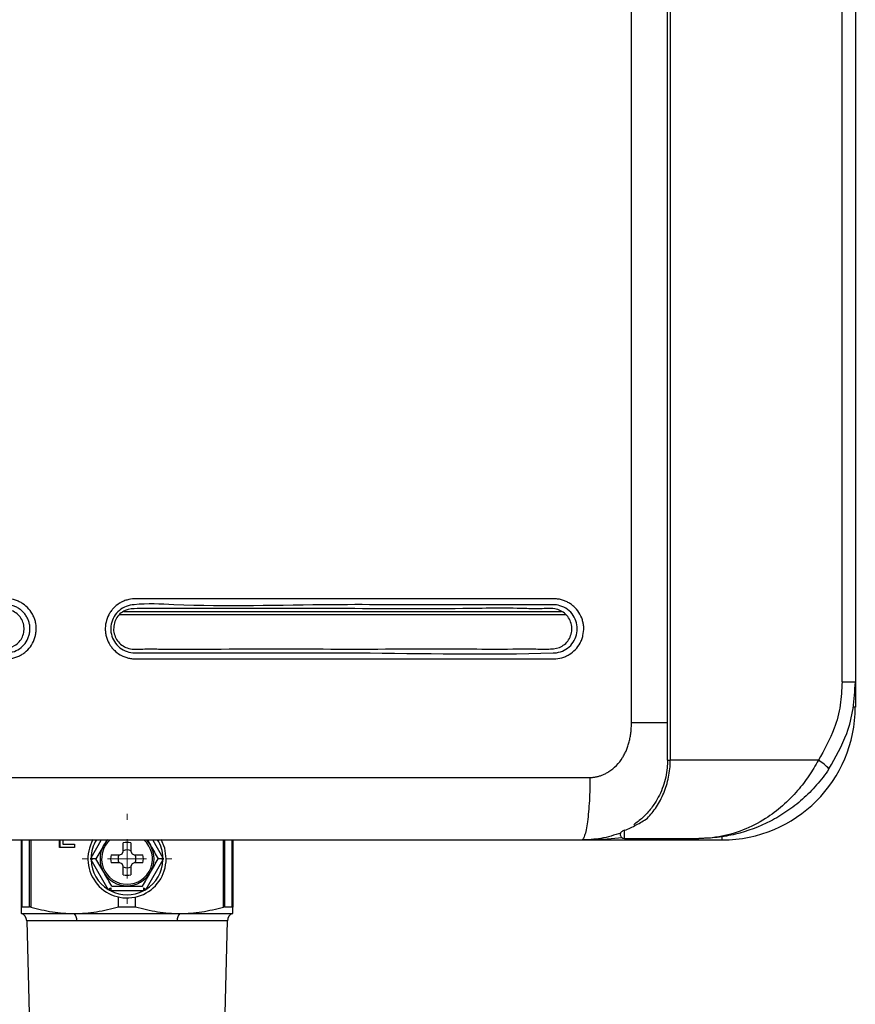
# Model space of a CAD drawing. Units: millimetres. Extents: x 1826 to 9431, y -314 to 3056.
# Drawn here: x 3759 to 3866, y 1227 to 1353 of the extents above; entities that cross this region are included whole.
import ezdxf

# ---------------------------------------------------------------- set-up
doc = ezdxf.new("R2010")
doc.units = ezdxf.units.MM
doc.layers.add('Dimensions', color=8, linetype='Continuous', lineweight=13)

# ---------------------------------------------------------------- blocks, each defined once
blk = doc.blocks.new('SW_CENTERMARKSYMBOL_0')
at = {"layer": 'Dimensions', "color": 0}
for p, q in [((0, 1), (0, 1.15)), ((0, 0), (0, 0.5)), ((-1, 0), (-1.15, 0)), ((0, 0), (-0.5, 0)), ((0, 0), (0, -0.5)), ((0, 0), (0.5, 0)), ((1, 0), (1.15, 0)), ((0, -1), (0, -1.15))]:
    blk.add_line(p, q, dxfattribs=at)

msp = doc.modelspace()

# ---------------------------------------------------------------- linework, layer by layer
at = {"color": 7, "linetype": 'Continuous', "lineweight": 25}
for p, q in [((3842.06, 1257.84), (3842.06, 1907.93)), ((3842.41, 1907.93), (3842.41, 1257.84)), ((3837.44, 1262.65), (3837.44, 1903.33)), ((3864.38, 1267.85), (3864.38, 1897.93)), ((3866.07, 1897.93), (3866.07, 1267.85)), ((3864.38, 1267.85), (3866.07, 1267.85)), ((3866.07, 1267.85), (3866.07, 1264.65)), ((3842.06, 1257.84), (3842.41, 1257.84)), ((3861.34, 1257.84), (3842.41, 1257.84)), ((3759.45, 1239.08), (3759.45, 1247.64)), ((3764.31, 1246.7), (3764.31, 1247.64)), ((3764.41, 1246.7), (3764.41, 1247.64)), ((3764.75, 1247.64), (3764.75, 1247.11)), ((3770.36, 1247.64), (3769.97, 1246.97)), ((3775.55, 1247.64), (3775.94, 1246.97)), ((3786.46, 1247.64), (3786.46, 1239.08)), ((3849.06, 1247.64), (3831.06, 1247.64)), ((3836.54, 1247.84), (3846.06, 1247.84)), ((3766.22, 1246.7), (3764.31, 1246.7)), ((3764.75, 1247.11), (3766.22, 1247.11)), ((3766.22, 1247.11), (3766.22, 1246.7)), ((3772.45, 1246.17), (3772.45, 1247.28)), ((3773.45, 1247.28), (3773.45, 1246.17)), ((3770.54, 1241.33), (3768.36, 1245.11)), ((3768.97, 1245.24), (3768.59, 1245.24)), ((3770.91, 1245.74), (3772.03, 1245.74)), ((3772.03, 1245.74), (3772.32, 1245.88)), ((3772.32, 1245.88), (3772.45, 1246.17)), ((3773.45, 1246.17), (3773.59, 1245.88)), ((3773.59, 1245.88), (3773.88, 1245.74)), ((3773.88, 1245.74), (3774.99, 1245.74)), ((3777.55, 1245.11), (3775.37, 1241.33)), ((3777.32, 1245.24), (3776.94, 1245.24)), ((3772.03, 1244.74), (3770.91, 1244.74)), ((3772.32, 1244.61), (3772.03, 1244.74)), ((3772.45, 1244.31), (3772.32, 1244.61)), ((3772.45, 1243.2), (3772.45, 1244.31)), ((3773.59, 1244.61), (3773.45, 1244.31)), ((3773.45, 1244.31), (3773.45, 1243.2)), ((3773.88, 1244.74), (3773.59, 1244.61)), ((3774.99, 1244.74), (3773.88, 1244.74)), ((3770.87, 1241.53), (3770.87, 1241.14)), ((3775.04, 1241.53), (3775.04, 1241.14)), ((3775.04, 1241.14), (3770.87, 1241.14)), ((3771.87, 1239.11), (3771.87, 1240.36)), ((3774.04, 1239.11), (3774.04, 1240.36)), ((3759.5, 1239.11), (3760.47, 1239.11)), ((3771.87, 1239.11), (3774.04, 1239.11)), ((3785.43, 1239.11), (3786.4, 1239.11)), ((3759.45, 1238.24), (3766.2, 1238.24)), ((3766.2, 1238.24), (3779.7, 1238.24)), ((3779.7, 1238.24), (3786.46, 1238.24)), ((3760.13, 1237.32), (3760.59, 1219.09)), ((3766.54, 1237.32), (3760.13, 1237.32)), ((3779.37, 1237.32), (3766.54, 1237.32)), ((3785.78, 1237.32), (3779.37, 1237.32)), ((3785.32, 1219.09), (3785.78, 1237.32))]:
    msp.add_line(p, q, dxfattribs=at)
at = {"color": 8, "linetype": 'Continuous', "lineweight": 25}
for p, q in [((3771.99, 1276.47), (3829.06, 1276.47)), ((3772.54, 1276.87), (3828.52, 1276.87)), ((3866.07, 1264.65), (3865.82, 1264.65)), ((3759.5, 1247.64), (3759.5, 1239.11)), ((3760.47, 1239.11), (3760.47, 1247.64)), ((3760.64, 1247.64), (3760.64, 1239.08)), ((3768.36, 1245.38), (3769.66, 1247.64)), ((3776.25, 1247.64), (3777.55, 1245.38)), ((3785.27, 1239.08), (3785.27, 1247.64)), ((3785.43, 1247.64), (3785.43, 1239.11)), ((3786.4, 1239.11), (3786.4, 1247.64)), ((3849.06, 1247.64), (3849.06, 1248.06))]:
    msp.add_line(p, q, dxfattribs=at)
at = {"color": 7, "linetype": 'Continuous', "lineweight": 25, "flags": 128}
for points in [[(3769.97, 1246.97), (3770.51, 1247.68), (3770.52, 1247.69)], [(3775.38, 1247.69), (3775.39, 1247.68), (3775.94, 1246.97)], [(3777.95, 1245.24), (3777.77, 1246.59), (3777.32, 1247.69)], [(3768.36, 1245.38), (3768.39, 1245.36), (3768.42, 1245.34), (3768.45, 1245.33), (3768.48, 1245.31), (3768.51, 1245.29), (3768.54, 1245.28), (3768.56, 1245.26), (3768.59, 1245.24)], [(3768.59, 1245.24), (3768.56, 1245.23), (3768.54, 1245.21), (3768.51, 1245.19), (3768.48, 1245.18), (3768.45, 1245.16), (3768.42, 1245.14), (3768.39, 1245.12), (3768.36, 1245.11)], [(3777.32, 1245.24), (3777.34, 1245.26), (3777.37, 1245.28), (3777.4, 1245.29), (3777.43, 1245.31), (3777.46, 1245.33), (3777.49, 1245.34), (3777.52, 1245.36), (3777.55, 1245.38)], [(3777.55, 1245.11), (3777.52, 1245.12), (3777.49, 1245.14), (3777.46, 1245.16), (3777.43, 1245.18), (3777.4, 1245.19), (3777.37, 1245.21), (3777.34, 1245.23), (3777.32, 1245.24)], [(3770.54, 1241.33), (3770.58, 1241.35), (3770.62, 1241.38), (3770.67, 1241.4), (3770.71, 1241.43), (3770.75, 1241.45), (3770.79, 1241.47), (3770.82, 1241.49), (3770.86, 1241.51)], [(3775.37, 1241.33), (3775.33, 1241.35), (3775.28, 1241.38), (3775.24, 1241.4), (3775.2, 1241.43), (3775.16, 1241.45), (3775.12, 1241.47), (3775.08, 1241.49), (3775.05, 1241.51)]]:
    msp.add_lwpolyline(points, dxfattribs=at)
at = {"color": 7, "linetype": 'Continuous', "lineweight": 25}
for centre, radius, start, end in [((3849.06, 1264.65), 17, 270, 0), ((3858.91, 1253.5), 4.98, 40.5284, 60.8061), ((3772.95, 1245.24), 5, 150.664, 0), ((3772.95, 1245.24), 3.25, 131.1607, 270), ((3772.95, 1245.24), 3.25, 270, 47.6228), ((3836.54, 1248.34), 0.5, 228.0582, 270), ((3772.95, 1245.24), 3.45, 150, 210), ((3772.95, 1245.24), 2.1, 76.2259, 103.7741), ((3772.95, 1245.24), 1.14, 64.059, 115.941), ((3772.95, 1245.24), 3.45, 330, 30), ((3772.95, 1245.24), 4.6, 181.6949, 238.3051), ((3772.95, 1245.24), 2.1, 166.2259, 193.7741), ((3772.95, 1245.24), 1.14, 154.059, 205.941), ((3772.95, 1245.24), 1.14, 334.059, 25.941), ((3772.95, 1245.24), 2.1, 346.2259, 13.7741), ((3772.95, 1245.24), 4.6, 301.6949, 358.3051), ((3772.95, 1245.24), 1.14, 244.059, 295.941), ((3772.95, 1245.24), 3.45, 210, 330), ((3772.95, 1245.24), 2.1, 256.2259, 283.7741), ((3772.95, 1245.24), 4.6, 243.0376, 296.9624), ((3759.13, 1237.3), 1, 1.47, 70.9229), ((3765.36, 1237.41), 1.18, 355.5503, 44.6438), ((3780.54, 1237.41), 1.18, 135.3562, 184.4497), ((3786.78, 1237.3), 1, 109.0771, 178.53)]:
    msp.add_arc(centre, radius, start, end, dxfattribs=at)
at = {"color": 8, "linetype": 'Continuous', "lineweight": 25}
for start, end in [(148.2348, 178.3051), (1.6949, 32.1245)]:
    msp.add_arc((3772.95, 1245.24), 4.6, start, end, dxfattribs=at)
at = {"color": 7, "linetype": 'Continuous', "lineweight": 25}
for points, knots in [([(3736.92, 1278.49), (3739.69, 1278.49), (3742.46, 1278.49), (3747.99, 1278.5), (3750.76, 1278.5), (3754.21, 1278.5), (3754.9, 1278.49), (3755.94, 1278.49), (3756.29, 1278.49), (3756.81, 1278.49), (3756.98, 1278.49), (3757.32, 1278.49), (3757.5, 1278.5), (3758.01, 1278.48), (3758.36, 1278.41), (3758.85, 1278.25), (3759.01, 1278.19), (3759.32, 1278.04), (3759.48, 1277.95), (3759.91, 1277.67), (3760.17, 1277.44), (3760.63, 1276.91), (3760.82, 1276.62), (3761.04, 1276.15), (3761.11, 1275.99), (3761.21, 1275.66), (3761.26, 1275.49), (3761.35, 1274.98), (3761.36, 1274.63), (3761.31, 1274.11), (3761.28, 1273.94), (3761.2, 1273.6), (3761.15, 1273.43), (3760.97, 1272.95), (3760.8, 1272.64), (3760.39, 1272.08), (3760.15, 1271.83), (3759.74, 1271.51), (3759.59, 1271.42), (3759.29, 1271.24), (3759.14, 1271.16), (3758.66, 1270.96), (3758.32, 1270.87), (3757.81, 1270.81), (3757.65, 1270.8), (3757.31, 1270.8), (3757.14, 1270.8), (3755.61, 1270.8), (3754.25, 1270.8), (3751.53, 1270.8), (3750.17, 1270.8), (3746.09, 1270.8), (3743.37, 1270.8), (3735.21, 1270.8), (3729.77, 1270.8), (3718.88, 1270.8), (3713.43, 1270.8), (3707.3, 1270.8), (3706.62, 1270.8), (3705.6, 1270.8), (3705.26, 1270.8), (3704.75, 1270.8), (3704.49, 1270.8), (3704.24, 1270.8), (3704.07, 1270.8), (3703.98, 1270.8), (3703.56, 1270.81), (3703.22, 1270.86), (3702.57, 1271.06), (3702.26, 1271.2), (3701.83, 1271.46), (3701.69, 1271.56), (3701.43, 1271.77), (3701.3, 1271.89), (3700.96, 1272.26), (3700.76, 1272.54), (3700.44, 1273.14), (3700.32, 1273.46), (3700.21, 1273.95), (3700.18, 1274.12), (3700.15, 1274.46), (3700.14, 1274.63), (3700.17, 1275.13), (3700.23, 1275.47), (3700.38, 1275.95), (3700.44, 1276.11), (3700.58, 1276.42), (3700.66, 1276.57), (3700.93, 1277), (3701.15, 1277.26), (3701.52, 1277.6), (3701.66, 1277.71), (3701.93, 1277.9), (3702.08, 1277.98), (3702.53, 1278.22), (3702.85, 1278.33), (3703.35, 1278.44), (3703.51, 1278.47), (3703.85, 1278.5), (3704.02, 1278.5), (3709.65, 1278.5), (3715.11, 1278.5), (3723.29, 1278.5), (3726.02, 1278.5), (3730.11, 1278.5), (3731.47, 1278.5), (3733.51, 1278.49), (3734.54, 1278.49), (3735.73, 1278.49), (3736.33, 1278.49), (3736.58, 1278.49), (3736.75, 1278.49), (3736.84, 1278.49), (3736.92, 1278.49)], [0, 0, 0, 0, 0.0625, 0.0625, 0.125, 0.125, 0.140625, 0.140625, 0.148438, 0.148438, 0.152344, 0.152344, 0.15625, 0.15625, 0.164063, 0.164063, 0.167969, 0.167969, 0.171875, 0.171875, 0.179688, 0.179688, 0.1875, 0.1875, 0.191406, 0.191406, 0.195313, 0.195313, 0.203125, 0.203125, 0.207031, 0.207031, 0.210938, 0.210938, 0.21875, 0.21875, 0.226563, 0.226563, 0.230469, 0.230469, 0.234375, 0.234375, 0.242188, 0.242188, 0.246094, 0.246094, 0.25, 0.25, 0.28125, 0.28125, 0.3125, 0.3125, 0.375, 0.375, 0.5, 0.5, 0.625, 0.625, 0.640625, 0.640625, 0.648438, 0.648438, 0.652344, 0.654297, 0.654297, 0.65625, 0.65625, 0.664063, 0.664063, 0.671875, 0.671875, 0.675781, 0.675781, 0.679688, 0.679688, 0.6875, 0.6875, 0.695313, 0.695313, 0.699219, 0.699219, 0.703125, 0.703125, 0.710938, 0.710938, 0.714844, 0.714844, 0.71875, 0.71875, 0.726563, 0.726563, 0.730469, 0.730469, 0.734375, 0.734375, 0.742188, 0.742188, 0.746094, 0.746094, 0.75, 0.75, 0.875, 0.875, 0.9375, 0.9375, 0.96875, 0.96875, 0.984375, 0.992188, 0.996094, 0.998047, 0.998047, 1, 1, 1, 1]), ([(3704, 1271.56), (3704.66, 1271.56), (3705.32, 1271.56), (3706.63, 1271.56), (3707.29, 1271.56), (3709.27, 1271.56), (3710.59, 1271.56), (3714.55, 1271.56), (3717.18, 1271.56), (3725.09, 1271.56), (3730.36, 1271.56), (3740.9, 1271.56), (3746.17, 1271.56), (3752.75, 1271.56), (3754.06, 1271.56), (3756.04, 1271.56), (3756.69, 1271.56), (3757.43, 1271.56), (3757.52, 1271.56), (3757.68, 1271.57), (3757.76, 1271.58), (3758, 1271.61), (3758.17, 1271.64), (3758.64, 1271.78), (3758.93, 1271.92), (3759.47, 1272.29), (3759.71, 1272.52), (3760.11, 1273.04), (3760.26, 1273.33), (3760.42, 1273.8), (3760.46, 1273.96), (3760.52, 1274.28), (3760.54, 1274.44), (3760.54, 1274.77), (3760.53, 1274.94), (3760.48, 1275.26), (3760.44, 1275.42), (3760.34, 1275.73), (3760.28, 1275.88), (3760.14, 1276.17), (3760.05, 1276.31), (3759.86, 1276.58), (3759.75, 1276.71), (3759.52, 1276.94), (3759.4, 1277.04), (3759.14, 1277.23), (3759, 1277.32), (3758.7, 1277.47), (3758.55, 1277.53), (3758.09, 1277.68), (3757.76, 1277.73), (3757.43, 1277.73)], [0, 0, 0, 0, 0.03125, 0.03125, 0.0625, 0.0625, 0.125, 0.125, 0.25, 0.25, 0.5, 0.5, 0.75, 0.75, 0.8125, 0.8125, 0.84375, 0.84375, 0.847656, 0.847656, 0.851563, 0.851563, 0.859375, 0.859375, 0.875, 0.875, 0.890625, 0.890625, 0.90625, 0.90625, 0.914063, 0.914063, 0.921875, 0.921875, 0.929688, 0.929688, 0.9375, 0.9375, 0.945312, 0.945312, 0.953125, 0.953125, 0.960937, 0.960937, 0.96875, 0.96875, 0.976562, 0.976562, 0.984375, 0.984375, 1, 1, 1, 1]), ([(3806.81, 1278.48), (3809.54, 1278.48), (3812.26, 1278.48), (3817.71, 1278.49), (3820.44, 1278.5), (3824.52, 1278.49), (3825.88, 1278.48), (3827.42, 1278.49), (3827.59, 1278.49), (3827.92, 1278.47), (3828.09, 1278.45), (3828.43, 1278.38), (3828.59, 1278.33), (3828.91, 1278.22), (3829.07, 1278.16), (3829.37, 1278), (3829.52, 1277.92), (3829.8, 1277.73), (3829.94, 1277.62), (3830.32, 1277.28), (3830.54, 1277.02), (3830.92, 1276.44), (3831.06, 1276.13), (3831.22, 1275.64), (3831.26, 1275.47), (3831.32, 1275.14), (3831.34, 1274.97), (3831.36, 1274.45), (3831.32, 1274.11), (3831.2, 1273.61), (3831.15, 1273.44), (3831.03, 1273.12), (3830.96, 1272.96), (3830.71, 1272.51), (3830.51, 1272.24), (3830.04, 1271.74), (3829.77, 1271.53), (3829.33, 1271.27), (3829.18, 1271.19), (3828.87, 1271.05), (3828.71, 1270.99), (3828.22, 1270.86), (3827.87, 1270.81), (3827.19, 1270.81), (3826.85, 1270.81), (3826.17, 1270.81), (3825.83, 1270.81), (3824.81, 1270.81), (3824.13, 1270.81), (3822.08, 1270.81), (3820.72, 1270.81), (3816.63, 1270.81), (3813.9, 1270.81), (3805.72, 1270.81), (3800.26, 1270.81), (3789.34, 1270.81), (3783.87, 1270.81), (3777.72, 1270.81), (3777.03, 1270.81), (3775.67, 1270.81), (3774.98, 1270.81), (3774.13, 1270.81), (3773.96, 1270.8), (3773.61, 1270.82), (3773.45, 1270.85), (3773.11, 1270.91), (3772.95, 1270.95), (3772.63, 1271.06), (3772.47, 1271.13), (3772.01, 1271.35), (3771.73, 1271.54), (3771.34, 1271.88), (3771.22, 1272), (3771, 1272.26), (3770.9, 1272.39), (3770.62, 1272.82), (3770.47, 1273.13), (3770.31, 1273.62), (3770.26, 1273.78), (3770.2, 1274.12), (3770.18, 1274.29), (3770.16, 1274.8), (3770.19, 1275.14), (3770.34, 1275.81), (3770.45, 1276.13), (3770.69, 1276.59), (3770.78, 1276.73), (3770.98, 1277.01), (3771.08, 1277.14), (3771.43, 1277.51), (3771.7, 1277.73), (3772.13, 1278), (3772.28, 1278.08), (3772.59, 1278.22), (3772.76, 1278.28), (3773.24, 1278.42), (3773.58, 1278.48), (3774.01, 1278.49), (3774.09, 1278.49), (3774.26, 1278.49), (3774.35, 1278.49), (3774.61, 1278.49), (3774.78, 1278.49), (3775.29, 1278.49), (3775.64, 1278.49), (3776.66, 1278.49), (3777.35, 1278.49), (3779.41, 1278.49), (3780.78, 1278.49), (3784.89, 1278.49), (3787.63, 1278.49), (3793.12, 1278.49), (3795.86, 1278.49), (3799.96, 1278.49), (3801.33, 1278.49), (3803.39, 1278.49), (3804.41, 1278.49), (3805.44, 1278.48), (3806.13, 1278.48), (3806.47, 1278.48), (3806.81, 1278.48)], [0, 0, 0, 0, 0.0625, 0.0625, 0.125, 0.125, 0.15625, 0.15625, 0.160156, 0.160156, 0.164062, 0.164062, 0.167969, 0.167969, 0.171875, 0.171875, 0.175781, 0.175781, 0.179687, 0.179687, 0.1875, 0.1875, 0.195312, 0.195312, 0.199219, 0.199219, 0.203125, 0.203125, 0.210937, 0.210937, 0.214844, 0.214844, 0.21875, 0.21875, 0.226562, 0.226562, 0.234375, 0.234375, 0.238281, 0.238281, 0.242187, 0.242187, 0.25, 0.25, 0.257812, 0.257812, 0.265625, 0.265625, 0.28125, 0.28125, 0.3125, 0.3125, 0.375, 0.375, 0.5, 0.5, 0.625, 0.625, 0.640625, 0.640625, 0.65625, 0.65625, 0.660156, 0.660156, 0.664062, 0.664062, 0.667969, 0.667969, 0.671875, 0.671875, 0.679687, 0.679687, 0.683594, 0.683594, 0.6875, 0.6875, 0.695312, 0.695312, 0.699219, 0.699219, 0.703125, 0.703125, 0.710937, 0.710937, 0.71875, 0.71875, 0.722656, 0.722656, 0.726562, 0.726562, 0.734375, 0.734375, 0.738281, 0.738281, 0.742187, 0.742187, 0.75, 0.75, 0.751953, 0.751953, 0.753906, 0.753906, 0.757812, 0.757812, 0.765625, 0.765625, 0.78125, 0.78125, 0.8125, 0.8125, 0.875, 0.875, 0.9375, 0.9375, 0.96875, 0.96875, 0.984375, 0.992188, 0.992188, 1, 1, 1, 1]), ([(3806.75, 1277.73), (3804.25, 1277.73), (3794.99, 1277.77), (3784.03, 1277.36), (3775.21, 1277.93), (3772.84, 1277.59), (3771.93, 1277.04), (3771.25, 1276.24), (3770.88, 1275.26), (3770.84, 1274.21), (3771.17, 1273.2), (3771.8, 1272.36), (3772.68, 1271.78), (3773.46, 1271.58), (3773.89, 1271.57), (3773.98, 1271.57), (3773.98, 1271.57)], [0, 0, 0, 0, 0.176411, 0.655671, 0.775051, 0.799689, 0.823555, 0.848134, 0.87199, 0.896324, 0.920555, 0.944866, 0.969244, 0.993684, 0.999999, 1, 1, 1, 1]), ([(3773.98, 1271.57), (3773.98, 1271.57), (3775.95, 1271.57), (3782.03, 1271.57), (3791.54, 1271.56), (3807.4, 1271.62), (3819.26, 1271.27), (3828.06, 1271.59), (3828.87, 1271.86), (3829.72, 1272.48), (3830.29, 1273.36), (3830.57, 1274.37), (3830.48, 1275.41), (3830.05, 1276.38), (3829.31, 1277.18), (3828.38, 1277.63), (3827.71, 1277.73), (3827.42, 1277.73), (3827.42, 1277.73)], [0, 0, 0, 0, 0.000001, 0.09304, 0.289536, 0.451104, 0.847027, 0.854093, 0.870488, 0.886832, 0.903141, 0.91912, 0.935512, 0.951593, 0.968287, 0.986105, 0.999999, 1, 1, 1, 1]), ([(3827.42, 1277.73), (3827.42, 1277.73), (3827.33, 1277.73), (3821.54, 1277.69), (3814.93, 1277.73), (3808.11, 1277.73), (3806.75, 1277.73)], [0, 0, 0, 0, 0.000003, 0.014024, 0.802837, 1, 1, 1, 1]), ([(3701.39, 1274.4), (3701.39, 1274.65), (3701.39, 1275.16), (3701.67, 1275.89), (3702.14, 1276.5), (3703, 1277.1), (3704.44, 1277.17), (3706.54, 1277.14), (3709.88, 1277.15), (3717.87, 1277.14), (3730.16, 1277.18), (3743.32, 1277.06), (3751.91, 1277.25), (3755.8, 1277.06), (3757.35, 1277.26), (3758.42, 1276.92), (3759.06, 1276.48), (3759.52, 1275.86), (3759.78, 1275.14), (3759.82, 1274.36), (3759.61, 1273.61), (3759.2, 1272.96), (3758.42, 1272.3), (3757.01, 1272.08), (3754.93, 1272.18), (3751.55, 1272.13), (3743.49, 1272.17), (3731.06, 1272.12), (3717.74, 1272.19), (3709.05, 1272.1), (3705.14, 1272.18), (3703.58, 1272.05), (3702.55, 1272.49), (3701.96, 1272.99), (3701.54, 1273.65), (3701.44, 1274.15), (3701.39, 1274.4)], [0, 0, 0, 0, 0.006173, 0.01243, 0.018616, 0.024853, 0.037435, 0.05249, 0.076777, 0.119065, 0.248272, 0.377479, 0.44208, 0.458589, 0.473267, 0.479529, 0.485722, 0.491903, 0.49814, 0.504346, 0.510585, 0.516783, 0.522965, 0.534946, 0.550311, 0.574457, 0.617576, 0.748243, 0.87891, 0.944242, 0.960574, 0.975176, 0.981393, 0.987573, 0.993817, 1, 1, 1, 1]), ([(3771.24, 1274.4), (3771.24, 1274.66), (3771.24, 1275.19), (3771.53, 1275.94), (3772.02, 1276.57), (3772.92, 1277.18), (3774.37, 1277.25), (3776.49, 1277.22), (3779.83, 1277.23), (3787.82, 1277.23), (3800.11, 1277.26), (3813.27, 1277.15), (3821.85, 1277.33), (3825.75, 1277.15), (3827.31, 1277.34), (3828.4, 1277), (3829.06, 1276.54), (3829.54, 1275.9), (3829.81, 1275.15), (3829.85, 1274.35), (3829.63, 1273.57), (3829.2, 1272.9), (3828.4, 1272.23), (3826.97, 1272), (3824.87, 1272.1), (3821.5, 1272.05), (3813.44, 1272.09), (3801.01, 1272.04), (3787.69, 1272.1), (3778.99, 1272.02), (3775.06, 1272.1), (3773.49, 1271.97), (3772.43, 1272.42), (3771.82, 1272.94), (3771.39, 1273.62), (3771.29, 1274.14), (3771.24, 1274.4)], [0, 0, 0, 0, 0.00634, 0.012763, 0.019127, 0.025539, 0.038366, 0.053374, 0.077504, 0.119652, 0.248299, 0.376947, 0.441268, 0.457678, 0.472469, 0.478911, 0.485286, 0.491639, 0.49804, 0.504414, 0.510816, 0.517186, 0.523547, 0.53583, 0.551134, 0.575182, 0.618127, 0.748264, 0.878401, 0.943468, 0.959734, 0.974479, 0.980874, 0.987236, 0.993648, 1, 1, 1, 1]), ([(3864.38, 1267.85), (3864.33, 1266.86), (3864.23, 1264.85), (3863.35, 1261.4), (3862.1, 1259.18), (3861.34, 1257.84)], [0, 0, 0, 0, 0.279554, 0.567275, 1, 1, 1, 1]), ([(3862.7, 1256.73), (3863.53, 1258.21), (3864.92, 1260.65), (3865.9, 1264.49), (3866.01, 1266.72), (3866.07, 1267.85)], [0, 0, 0, 0, 0.432577, 0.712237, 1, 1, 1, 1]), ([(3832.14, 1255.64), (3832.21, 1255.65), (3832.35, 1255.65), (3832.55, 1255.66), (3832.76, 1255.69), (3832.97, 1255.73), (3833.17, 1255.77), (3833.37, 1255.83), (3833.58, 1255.9), (3833.78, 1255.97), (3833.97, 1256.06), (3834.17, 1256.16), (3834.37, 1256.27), (3834.85, 1256.57), (3835.56, 1257.15), (3836.19, 1257.96), (3836.58, 1258.65), (3836.81, 1259.14), (3837.01, 1259.66), (3837.16, 1260.21), (3837.29, 1260.78), (3837.38, 1261.38), (3837.43, 1262), (3837.44, 1262.43), (3837.44, 1262.65)], [0, 0, 0, 0, 0.021646, 0.043195, 0.064697, 0.086206, 0.107776, 0.129458, 0.151304, 0.173364, 0.195687, 0.218321, 0.241311, 0.2647, 0.391997, 0.523175, 0.578008, 0.633545, 0.690143, 0.748141, 0.807851, 0.869561, 0.933533, 1, 1, 1, 1]), ([(3842.06, 1257.84), (3842.05, 1257.52), (3842.02, 1256.38), (3841.56, 1254.41), (3840.73, 1252.76), (3839.8, 1251.45), (3838.9, 1250.46), (3838.12, 1249.88), (3837.74, 1249.6)], [0, 0, 0, 0, 0.088198, 0.316439, 0.556668, 0.637708, 0.826592, 1, 1, 1, 1]), ([(3839.48, 1250.43), (3839.89, 1250.87), (3840.28, 1251.35), (3840.99, 1252.43), (3841.31, 1253.02), (3841.7, 1253.97), (3841.82, 1254.3), (3842.03, 1254.97), (3842.12, 1255.32), (3842.33, 1256.37), (3842.41, 1257.11), (3842.41, 1257.84)], [0, 0, 0, 0, 0.25, 0.25, 0.5, 0.5, 0.625, 0.625, 0.75, 0.75, 1, 1, 1, 1]), ([(3861.34, 1257.84), (3860.95, 1257.17), (3860.17, 1255.8), (3858.63, 1253.82), (3856.77, 1251.95), (3854.44, 1250.2), (3851.7, 1248.8), (3849.11, 1248.09), (3847.32, 1247.88), (3846.51, 1247.85), (3846.22, 1247.84), (3846.11, 1247.84), (3846.07, 1247.84), (3846.06, 1247.84)], [0, 0, 0, 0, 0.110223, 0.224323, 0.359278, 0.498791, 0.673338, 0.854257, 0.948179, 0.981432, 0.993342, 0.998714, 1, 1, 1, 1]), ([(3862.7, 1256.73), (3862.21, 1256.01), (3861.69, 1255.33), (3860.84, 1254.36), (3860.55, 1254.04), (3859.94, 1253.43), (3859.63, 1253.14), (3858.67, 1252.29), (3858.01, 1251.78), (3856.64, 1250.85), (3855.93, 1250.43), (3853.75, 1249.31), (3852.26, 1248.76), (3849.97, 1248.21), (3849.19, 1248.07), (3848.02, 1247.94), (3847.63, 1247.9), (3847.04, 1247.87), (3846.85, 1247.86), (3846.46, 1247.85), (3846.26, 1247.84), (3846.06, 1247.84)], [0, 0, 0, 0, 0.125, 0.125, 0.1875, 0.1875, 0.25, 0.25, 0.375, 0.375, 0.5, 0.5, 0.75, 0.75, 0.875, 0.875, 0.9375, 0.9375, 0.96875, 0.96875, 1, 1, 1, 1]), ([(3832.14, 1255.64), (3832.14, 1255.17), (3832.13, 1254.68), (3832.11, 1253.69), (3832.09, 1253.19), (3832.03, 1252.21), (3832, 1251.72), (3831.92, 1250.81), (3831.87, 1250.38), (3831.77, 1249.6), (3831.71, 1249.25), (3831.59, 1248.65), (3831.52, 1248.4), (3831.39, 1248.01), (3831.32, 1247.87), (3831.19, 1247.69), (3831.13, 1247.64), (3831.06, 1247.64)], [0, 0, 0, 0, 0.125, 0.125, 0.25, 0.25, 0.375, 0.375, 0.5, 0.5, 0.625, 0.625, 0.75, 0.75, 0.875, 0.875, 1, 1, 1, 1]), ([(3836.57, 1248.89), (3837.07, 1249.09), (3837.57, 1249.32), (3838.54, 1249.83), (3839.02, 1250.11), (3839.48, 1250.43)], [0, 0, 0, 0, 0.5, 0.5, 1, 1, 1, 1]), ([(3836.04, 1248.35), (3836.04, 1248.35), (3836.04, 1248.35), (3836.04, 1248.37), (3836.06, 1248.45), (3836.01, 1248.61), (3836.31, 1248.78), (3836.36, 1248.81)], [0, 0, 0, 0, 0.033177, 0.143969, 0.332381, 0.87631, 1, 1, 1, 1]), ([(3836.54, 1247.84), (3836.55, 1247.84), (3836.55, 1247.93), (3836.56, 1248.28), (3836.57, 1248.55), (3836.57, 1248.89)], [0, 0, 0, 0, 0.5, 0.5, 1, 1, 1, 1]), ([(3831.06, 1247.64), (3829.87, 1247.64), (3827.49, 1247.64), (3823.92, 1247.64), (3820.35, 1247.64), (3816.77, 1247.64), (3813.2, 1247.64), (3809.62, 1247.64), (3806.05, 1247.64), (3802.47, 1247.64), (3798.89, 1247.64), (3795.31, 1247.64), (3791.73, 1247.64), (3788.15, 1247.64), (3784.57, 1247.64), (3780.99, 1247.64), (3777.41, 1247.64), (3773.83, 1247.64), (3770.24, 1247.64), (3766.66, 1247.64), (3763.07, 1247.64), (3759.49, 1247.64), (3755.9, 1247.64), (3752.31, 1247.64), (3748.73, 1247.64), (3745.14, 1247.64), (3741.55, 1247.64), (3737.96, 1247.64), (3734.37, 1247.64), (3730.77, 1247.64), (3727.18, 1247.64), (3723.59, 1247.64), (3719.99, 1247.64), (3716.4, 1247.64), (3712.8, 1247.64), (3709.21, 1247.64), (3705.61, 1247.64), (3702.01, 1247.64), (3698.41, 1247.64), (3694.81, 1247.64), (3691.21, 1247.64), (3688.81, 1247.64), (3687.61, 1247.64)], [0, 0, 0, 0, 0.025018, 0.050033, 0.075046, 0.100056, 0.125064, 0.150069, 0.175073, 0.200075, 0.225074, 0.250073, 0.27507, 0.300065, 0.32506, 0.350053, 0.375045, 0.400037, 0.425028, 0.450019, 0.47501, 0.5, 0.52499, 0.549981, 0.574972, 0.599963, 0.624955, 0.649947, 0.67494, 0.699935, 0.72493, 0.749927, 0.774926, 0.799925, 0.824927, 0.849931, 0.874936, 0.899944, 0.924954, 0.949967, 0.974982, 1, 1, 1, 1]), ([(3836.11, 1248.54), (3835.27, 1248.27), (3833.63, 1247.75), (3831.9, 1247.68), (3831.06, 1247.64)], [0, 0, 0, 0, 0.516831, 1, 1, 1, 1]), ([(3836.21, 1247.97), (3836.15, 1248.02), (3836.11, 1248.08), (3836.05, 1248.21), (3836.04, 1248.28), (3836.04, 1248.35)], [0, 0, 0, 0, 0.5, 0.5, 1, 1, 1, 1]), ([(3769.97, 1246.97), (3769.8, 1246.68), (3769.63, 1246.38), (3769.3, 1245.81), (3769.13, 1245.52), (3768.97, 1245.24)], [0, 0, 0, 0, 0.5, 0.5, 1, 1, 1, 1]), ([(3775.94, 1246.97), (3776.11, 1246.68), (3776.28, 1246.38), (3776.61, 1245.81), (3776.78, 1245.52), (3776.94, 1245.24)], [0, 0, 0, 0, 0.5, 0.5, 1, 1, 1, 1]), ([(3769.97, 1243.52), (3769.8, 1243.81), (3769.63, 1244.1), (3769.3, 1244.68), (3769.13, 1244.96), (3768.97, 1245.24)], [0, 0, 0, 0, 0.5, 0.5, 1, 1, 1, 1]), ([(3775.94, 1243.52), (3776.11, 1243.81), (3776.28, 1244.1), (3776.61, 1244.68), (3776.78, 1244.96), (3776.94, 1245.24)], [0, 0, 0, 0, 0.5, 0.5, 1, 1, 1, 1]), ([(3770.99, 1241.74), (3771.31, 1241.74), (3771.64, 1241.74), (3772.29, 1241.74), (3772.62, 1241.74), (3773.29, 1241.74), (3773.62, 1241.74), (3774.28, 1241.74), (3774.6, 1241.74), (3774.92, 1241.74)], [0, 0, 0, 0, 0.25, 0.25, 0.5, 0.5, 0.75, 0.75, 1, 1, 1, 1]), ([(3759.45, 1238.24), (3759.45, 1238.24), (3759.45, 1238.26), (3759.45, 1238.34), (3759.45, 1238.39), (3759.45, 1238.61), (3759.45, 1238.82), (3759.45, 1239.08)], [0, 0, 0, 0, 0.25, 0.25, 0.5, 0.5, 1, 1, 1, 1]), ([(3760.64, 1239.08), (3761.56, 1238.82), (3762.48, 1238.61), (3764.33, 1238.32), (3765.26, 1238.24), (3766.2, 1238.24)], [0, 0, 0, 0, 0.5, 0.5, 1, 1, 1, 1]), ([(3766.2, 1238.24), (3767.15, 1238.24), (3768.11, 1238.32), (3770, 1238.62), (3770.94, 1238.84), (3771.87, 1239.11)], [0, 0, 0, 0, 0.5, 0.5, 1, 1, 1, 1]), ([(3774.04, 1239.11), (3774.97, 1238.84), (3775.91, 1238.62), (3777.8, 1238.32), (3778.75, 1238.24), (3779.7, 1238.24)], [0, 0, 0, 0, 0.5, 0.5, 1, 1, 1, 1]), ([(3779.7, 1238.24), (3780.64, 1238.24), (3781.58, 1238.32), (3783.44, 1238.61), (3784.36, 1238.82), (3785.27, 1239.08)], [0, 0, 0, 0, 0.5, 0.5, 1, 1, 1, 1]), ([(3786.46, 1238.24), (3786.46, 1238.24), (3786.46, 1238.26), (3786.46, 1238.34), (3786.46, 1238.39), (3786.46, 1238.61), (3786.46, 1238.82), (3786.46, 1239.08)], [0, 0, 0, 0, 0.25, 0.25, 0.5, 0.5, 1, 1, 1, 1])]:
    msp.add_open_spline(points, degree=3, knots=knots, dxfattribs=at)
at = {"color": 8, "linetype": 'Continuous', "lineweight": 25}
for points, knots in [([(3837.44, 1262.65), (3838.6, 1262.65), (3840.33, 1262.65), (3841.63, 1262.65), (3842.06, 1262.65)], [0, 0, 0, 0, 0.668033, 1, 1, 1, 1]), ([(3836.27, 1247.93), (3834.99, 1247.81), (3833.27, 1247.65), (3831.53, 1247.64), (3831.07, 1247.64), (3831.06, 1247.64)], [0, 0, 0, 0, 0.737229, 0.994595, 1, 1, 1, 1])]:
    msp.add_open_spline(points, degree=3, knots=knots, dxfattribs=at)
at = {"color": 7, "linetype": 'Continuous', "lineweight": 25}
for points in [[(3687.92, 1255.64), (3736.15, 1255.64), (3784.3, 1255.64), (3832.14, 1255.64)], [(3836.57, 1248.89), (3836.48, 1248.86), (3836.42, 1248.83), (3836.36, 1248.81)], [(3768.32, 1245.24), (3768.33, 1245.29), (3768.34, 1245.33), (3768.36, 1245.38)], [(3768.36, 1245.11), (3768.34, 1245.15), (3768.33, 1245.2), (3768.32, 1245.24)], [(3768.32, 1245.24), (3768.41, 1245.24), (3768.51, 1245.24), (3768.59, 1245.24)], [(3777.59, 1245.24), (3777.49, 1245.24), (3777.4, 1245.24), (3777.32, 1245.24)], [(3777.55, 1245.38), (3777.56, 1245.33), (3777.57, 1245.29), (3777.59, 1245.24)], [(3777.59, 1245.24), (3777.57, 1245.2), (3777.56, 1245.15), (3777.55, 1245.11)], [(3770.99, 1241.74), (3770.66, 1242.32), (3770.32, 1242.91), (3769.97, 1243.52)], [(3774.92, 1241.74), (3775.25, 1242.32), (3775.59, 1242.91), (3775.94, 1243.52)], [(3770.68, 1241.2), (3770.63, 1241.24), (3770.58, 1241.28), (3770.54, 1241.33)], [(3770.68, 1241.2), (3770.74, 1241.31), (3770.8, 1241.42), (3770.86, 1241.51)], [(3770.87, 1241.14), (3770.8, 1241.16), (3770.74, 1241.18), (3770.68, 1241.2)], [(3770.87, 1241.53), (3770.87, 1241.53), (3770.86, 1241.52), (3770.86, 1241.51)], [(3775.04, 1241.53), (3775.04, 1241.53), (3775.05, 1241.52), (3775.05, 1241.51)], [(3775.23, 1241.2), (3775.17, 1241.18), (3775.1, 1241.16), (3775.04, 1241.14)], [(3775.23, 1241.2), (3775.17, 1241.31), (3775.1, 1241.42), (3775.05, 1241.51)], [(3775.37, 1241.33), (3775.33, 1241.28), (3775.28, 1241.24), (3775.23, 1241.2)], [(3759.5, 1239.11), (3759.47, 1239.11), (3759.45, 1239.1), (3759.45, 1239.08)], [(3760.64, 1239.08), (3760.57, 1239.1), (3760.52, 1239.11), (3760.47, 1239.11)], [(3785.43, 1239.11), (3785.39, 1239.11), (3785.33, 1239.1), (3785.27, 1239.08)], [(3786.46, 1239.08), (3786.46, 1239.1), (3786.44, 1239.11), (3786.4, 1239.11)]]:
    msp.add_open_spline(points, degree=3, dxfattribs=at)

# ---------------------------------------------------------------- block references
at = {"layer": 'Dimensions', "xscale": 5.000675489283277, "yscale": 5.000675489283277, "zscale": 5.000675489283277}
msp.add_blockref('SW_CENTERMARKSYMBOL_0', (3772.95, 1245.24), dxfattribs=at)

doc.saveas('drawing.dxf')
